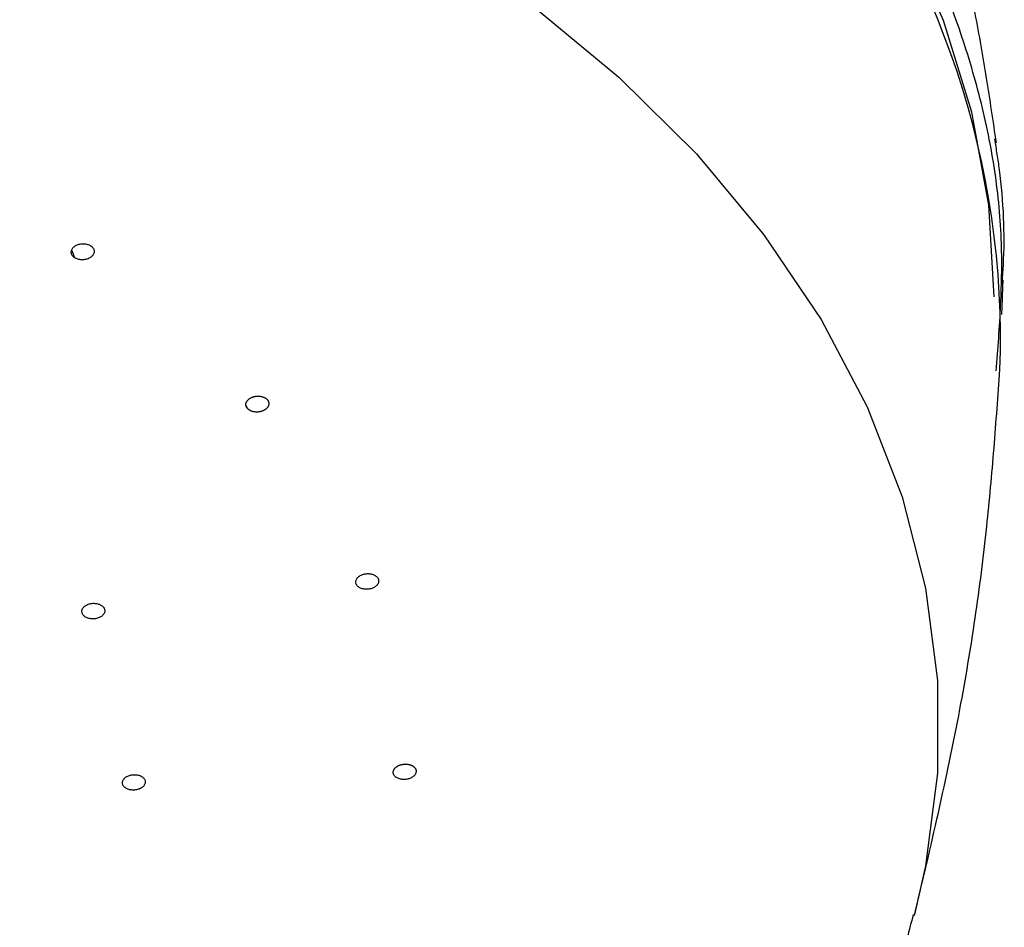
# Model space of a CAD drawing. Units: millimetres. Extents: x 0 to 1050, y 0 to 1485.
# Drawn here: x 321 to 342, y 919 to 939 of the extents above; entities that cross this region are included whole.
import ezdxf

# ---------------------------------------------------------------- set-up
doc = ezdxf.new("R2010")
doc.units = ezdxf.units.MM
doc.layers.add('1', color=7, linetype='Continuous')

# ---------------------------------------------------------------- blocks, each defined once
blk = doc.blocks.new('TOP', base_point=(1050, 0))
at = {"color": 7, "linetype": 'Continuous'}
blk.add_lwpolyline([(341.792, 932.996), (341.675, 934.999), (341.306, 937.022), (340.688, 939.019), (339.826, 940.974), (338.725, 942.874), (337.392, 944.708), (335.838, 946.461), (334.072, 948.122), (332.107, 949.679), (329.955, 951.123), (327.633, 952.442), (325.156, 953.629), (322.54, 954.674), (319.805, 955.571), (316.967, 956.313), (314.048, 956.896), (311.067, 957.315), (308.044, 957.567), (305, 957.652), (301.956, 957.567), (298.933, 957.315)], dxfattribs=at)
blk.add_open_spline([(341.96, 932.611), (341.961, 932.642), (341.964, 932.705), (341.969, 932.83), (341.975, 932.987), (341.98, 933.144), (341.984, 933.268), (341.986, 933.33), (341.987, 933.36)], degree=3, knots=[0, 0, 0, 0, 0.093959, 0.1879637, 0.3769598, 0.5655935, 0.6577797, 0.7498344, 0.7498344, 0.7498344, 0.7498344], dxfattribs=at)
blk = doc.blocks.new('84-495-MW2', base_point=(648.674, 868.903))
at = {"color": 7, "linetype": 'Continuous'}
for p, q in [((321.696, 934.008), (321.758, 933.851)), ((325.493, 930.636), (325.525, 930.566))]:
    blk.add_line(p, q, dxfattribs=at)
blk.add_lwpolyline([(305, 947.441), (308.018, 947.355), (311.015, 947.098), (313.968, 946.672), (316.856, 946.081), (319.659, 945.327), (322.356, 944.417), (324.929, 943.357), (327.358, 942.155), (329.625, 940.82), (331.715, 939.36), (333.613, 937.788), (335.305, 936.113), (336.778, 934.348), (338.022, 932.506), (339.029, 930.6), (339.79, 928.644), (340.3, 926.652), (340.557, 924.638), (340.557, 922.617), (340.3, 920.603), (340.059, 919.536)], dxfattribs=at)
blk.add_arc((323.44, 932.065), 18.491, 357.9673, 38.8737, dxfattribs=at)
for points, knots in [([(321.758, 933.851), (321.75, 933.858), (321.732, 933.873), (321.709, 933.896), (321.693, 933.924), (321.685, 933.954), (321.685, 933.983), (321.691, 934.012), (321.704, 934.041), (321.724, 934.068), (321.75, 934.093), (321.781, 934.115), (321.817, 934.132), (321.855, 934.144), (321.895, 934.153), (321.937, 934.156), (321.979, 934.155), (322.019, 934.148), (322.058, 934.138), (322.085, 934.126), (322.103, 934.116), (322.109, 934.112), (322.112, 934.11)], [0, 0, 0, 0, 0.034727, 0.0678399, 0.099089, 0.1292583, 0.1580091, 0.18722, 0.2179914, 0.2504881, 0.287257, 0.3263048, 0.3646997, 0.4045907, 0.4465914, 0.4889553, 0.530377, 0.5711693, 0.6114087, 0.6496476, 0.6608282, 0.6719021, 0.6719021, 0.6719021, 0.6719021]), ([(322.112, 934.11), (322.121, 934.102), (322.138, 934.088), (322.162, 934.064), (322.177, 934.036), (322.185, 934.007), (322.186, 933.977), (322.179, 933.948), (322.166, 933.92), (322.147, 933.893), (322.121, 933.868), (322.089, 933.846), (322.054, 933.829), (322.015, 933.816), (321.975, 933.808), (321.933, 933.804), (321.892, 933.806), (321.851, 933.812), (321.813, 933.823), (321.785, 933.835), (321.768, 933.845), (321.762, 933.849), (321.758, 933.851)], [0, 0, 0, 0, 0.0347607, 0.067904, 0.099179, 0.1293765, 0.1582002, 0.187488, 0.2181605, 0.2505525, 0.2873592, 0.3264395, 0.364999, 0.405069, 0.4468803, 0.4890482, 0.5304965, 0.5713117, 0.6115847, 0.6498529, 0.6609376, 0.6719171, 0.6719171, 0.6719171, 0.6719171]), ([(340.055, 919.517), (340.232, 920.262), (340.586, 921.756), (341.044, 923.912), (341.392, 925.996), (341.632, 927.894), (341.794, 929.703), (341.878, 930.842), (341.919, 931.413)], [0, 0, 0, 0, 2.298746, 4.604545, 6.612448, 8.633064, 10.344239, 12.06036, 12.06036, 12.06036, 12.06036]), ([(325.525, 930.566), (325.522, 930.571), (325.515, 930.579), (325.507, 930.592), (325.5, 930.606), (325.495, 930.62), (325.492, 930.634), (325.491, 930.649), (325.491, 930.664), (325.494, 930.679), (325.498, 930.693), (325.504, 930.707), (325.511, 930.72), (325.521, 930.734), (325.531, 930.746), (325.543, 930.758), (325.556, 930.77), (325.571, 930.781), (325.587, 930.791), (325.605, 930.801), (325.624, 930.81), (325.644, 930.817), (325.663, 930.823), (325.683, 930.827), (325.703, 930.831), (325.724, 930.833), (325.745, 930.834), (325.766, 930.834), (325.787, 930.833), (325.808, 930.831), (325.828, 930.827), (325.847, 930.822), (325.865, 930.816), (325.883, 930.809), (325.9, 930.801), (325.916, 930.792), (325.93, 930.782), (325.942, 930.772), (325.951, 930.763), (325.956, 930.758), (325.958, 930.756)], [0, 0, 0, 0, 0.0157068, 0.0311087, 0.046543, 0.061698, 0.0762422, 0.0906999, 0.1056564, 0.1207933, 0.1352466, 0.1500382, 0.1656769, 0.1817877, 0.198133, 0.2149686, 0.2327486, 0.2510465, 0.2705032, 0.2904788, 0.3116286, 0.3332238, 0.3531008, 0.3732041, 0.3940247, 0.4149379, 0.4358533, 0.4567139, 0.4780563, 0.4991679, 0.5190389, 0.5385726, 0.5582586, 0.5774861, 0.5959899, 0.6140154, 0.6320267, 0.6493942, 0.659473, 0.6694409, 0.6694409, 0.6694409, 0.6694409]), ([(325.958, 930.756), (325.961, 930.752), (325.967, 930.744), (325.976, 930.731), (325.982, 930.717), (325.987, 930.702), (325.99, 930.688), (325.992, 930.673), (325.991, 930.658), (325.989, 930.644), (325.984, 930.629), (325.979, 930.616), (325.971, 930.602), (325.962, 930.589), (325.951, 930.576), (325.94, 930.564), (325.926, 930.552), (325.911, 930.541), (325.895, 930.531), (325.877, 930.521), (325.858, 930.513), (325.839, 930.506), (325.819, 930.5), (325.799, 930.495), (325.779, 930.492), (325.758, 930.489), (325.737, 930.488), (325.716, 930.488), (325.695, 930.489), (325.675, 930.492), (325.655, 930.496), (325.636, 930.5), (325.617, 930.506), (325.599, 930.514), (325.583, 930.522), (325.567, 930.531), (325.552, 930.541), (325.54, 930.55), (325.532, 930.559), (325.527, 930.564), (325.525, 930.566)], [0, 0, 0, 0, 0.0157223, 0.0311387, 0.0465885, 0.0617587, 0.0763163, 0.0907879, 0.1057582, 0.1209092, 0.1353962, 0.1502242, 0.165911, 0.1820755, 0.1983746, 0.2151611, 0.2328825, 0.2511158, 0.2705965, 0.2905944, 0.3117596, 0.3333704, 0.3533257, 0.3735102, 0.394426, 0.4154338, 0.4362533, 0.4570163, 0.4782518, 0.4992584, 0.5191407, 0.5386856, 0.5583822, 0.5776196, 0.596138, 0.6141766, 0.6322014, 0.649581, 0.6595729, 0.6694557, 0.6694557, 0.6694557, 0.6694557]), ([(327.892, 926.742), (327.89, 926.751), (327.886, 926.77), (327.883, 926.799), (327.89, 926.829), (327.905, 926.856), (327.925, 926.882), (327.951, 926.905), (327.982, 926.925), (328.017, 926.942), (328.057, 926.956), (328.099, 926.964), (328.141, 926.967), (328.182, 926.966), (328.222, 926.96), (328.26, 926.949), (328.295, 926.934), (328.324, 926.915), (328.349, 926.893), (328.364, 926.873), (328.372, 926.859), (328.374, 926.853), (328.375, 926.851)], [0, 0, 0, 0, 0.029085, 0.0577703, 0.087279, 0.1186644, 0.1509035, 0.1851939, 0.2219775, 0.2606397, 0.3034069, 0.3472128, 0.3884623, 0.4294626, 0.4707051, 0.5103709, 0.5473657, 0.5823472, 0.6157628, 0.6468755, 0.6559681, 0.6649925, 0.6649925, 0.6649925, 0.6649925]), ([(328.375, 926.851), (328.378, 926.841), (328.382, 926.822), (328.385, 926.793), (328.378, 926.764), (328.363, 926.736), (328.342, 926.71), (328.317, 926.687), (328.286, 926.667), (328.25, 926.65), (328.211, 926.637), (328.169, 926.628), (328.127, 926.625), (328.085, 926.626), (328.045, 926.632), (328.007, 926.643), (327.973, 926.658), (327.943, 926.677), (327.918, 926.699), (327.904, 926.719), (327.896, 926.734), (327.894, 926.739), (327.892, 926.742)], [0, 0, 0, 0, 0.0291147, 0.057829, 0.087367, 0.1187878, 0.1511155, 0.1855049, 0.2221728, 0.2607065, 0.3035191, 0.3473662, 0.3887889, 0.4299554, 0.470988, 0.5104555, 0.5474695, 0.5824678, 0.6159079, 0.6470431, 0.6560581, 0.6650059, 0.6650059, 0.6650059, 0.6650059]), ([(321.929, 926.09), (321.926, 926.099), (321.92, 926.118), (321.915, 926.147), (321.92, 926.176), (321.932, 926.204), (321.951, 926.23), (321.975, 926.254), (322.004, 926.275), (322.039, 926.293), (322.078, 926.307), (322.119, 926.316), (322.161, 926.321), (322.202, 926.32), (322.243, 926.315), (322.282, 926.306), (322.317, 926.291), (322.348, 926.273), (322.375, 926.252), (322.391, 926.233), (322.4, 926.218), (322.403, 926.213), (322.404, 926.21)], [0, 0, 0, 0, 0.0293473, 0.0580636, 0.0871982, 0.1178955, 0.1492934, 0.1827033, 0.2186509, 0.2565984, 0.2987327, 0.3421526, 0.3832673, 0.424372, 0.4660188, 0.5062956, 0.5440272, 0.5798297, 0.614116, 0.6459752, 0.6552508, 0.6644436, 0.6644436, 0.6644436, 0.6644436]), ([(322.404, 926.21), (322.407, 926.201), (322.413, 926.182), (322.418, 926.153), (322.413, 926.124), (322.401, 926.096), (322.382, 926.07), (322.358, 926.046), (322.329, 926.025), (322.294, 926.008), (322.255, 925.993), (322.214, 925.984), (322.172, 925.98), (322.131, 925.98), (322.09, 925.985), (322.051, 925.995), (322.016, 926.009), (321.985, 926.027), (321.958, 926.048), (321.942, 926.068), (321.933, 926.082), (321.93, 926.087), (321.929, 926.09)], [0, 0, 0, 0, 0.0293685, 0.058105, 0.0872583, 0.117979, 0.1494774, 0.1830004, 0.2188026, 0.2565887, 0.2987845, 0.342262, 0.383602, 0.4249281, 0.4662938, 0.5063036, 0.5440703, 0.5799049, 0.614228, 0.6461196, 0.6553298, 0.6644584, 0.6644584, 0.6644584, 0.6644584]), ([(328.7, 922.637), (328.7, 922.642), (328.701, 922.651), (328.703, 922.666), (328.708, 922.68), (328.714, 922.694), (328.722, 922.707), (328.731, 922.721), (328.743, 922.733), (328.755, 922.745), (328.769, 922.756), (328.784, 922.766), (328.8, 922.776), (328.817, 922.784), (328.835, 922.792), (328.854, 922.798), (328.873, 922.804), (328.894, 922.809), (328.915, 922.812), (328.937, 922.815), (328.959, 922.816), (328.98, 922.816), (329.001, 922.815), (329.021, 922.812), (329.041, 922.809), (329.06, 922.804), (329.078, 922.798), (329.096, 922.791), (329.113, 922.783), (329.128, 922.774), (329.142, 922.764), (329.155, 922.754), (329.166, 922.742), (329.176, 922.73), (329.184, 922.718), (329.191, 922.705), (329.196, 922.691), (329.199, 922.679), (329.2, 922.668), (329.2, 922.662), (329.2, 922.66)], [0, 0, 0, 0, 0.0141286, 0.028346, 0.0433266, 0.0587837, 0.0742375, 0.0901899, 0.1072614, 0.1249879, 0.1421865, 0.159924, 0.1786974, 0.197951, 0.2173166, 0.2370287, 0.2575447, 0.278302, 0.299951, 0.3216989, 0.3441783, 0.3665582, 0.386659, 0.4065235, 0.4266257, 0.4463517, 0.4656275, 0.4844158, 0.503202, 0.5213715, 0.5381264, 0.5543173, 0.5704117, 0.5859797, 0.600895, 0.6154477, 0.6301127, 0.6445276, 0.6530978, 0.6616759, 0.6616759, 0.6616759, 0.6616759]), ([(329.2, 922.66), (329.199, 922.65), (329.196, 922.631), (329.186, 922.602), (329.169, 922.575), (329.145, 922.551), (329.115, 922.53), (329.082, 922.512), (329.046, 922.498), (329.005, 922.487), (328.963, 922.481), (328.92, 922.48), (328.878, 922.484), (328.84, 922.493), (328.804, 922.505), (328.772, 922.522), (328.745, 922.542), (328.724, 922.566), (328.708, 922.592), (328.702, 922.614), (328.7, 922.629), (328.7, 922.634), (328.7, 922.637)], [0, 0, 0, 0, 0.029013, 0.0585329, 0.0902733, 0.124778, 0.1603623, 0.1978876, 0.2372969, 0.2779365, 0.3221051, 0.3662365, 0.4068813, 0.4463173, 0.484731, 0.5208895, 0.5542127, 0.5854553, 0.6154267, 0.6439839, 0.6524833, 0.6609878, 0.6609878, 0.6609878, 0.6609878]), ([(322.8, 922.41), (322.801, 922.419), (322.804, 922.438), (322.813, 922.467), (322.831, 922.494), (322.855, 922.518), (322.884, 922.539), (322.918, 922.556), (322.954, 922.57), (322.995, 922.58), (323.037, 922.585), (323.08, 922.586), (323.121, 922.581), (323.16, 922.573), (323.196, 922.56), (323.228, 922.542), (323.255, 922.522), (323.276, 922.498), (323.292, 922.472), (323.298, 922.45), (323.3, 922.435), (323.3, 922.429), (323.3, 922.426)], [0, 0, 0, 0, 0.0289478, 0.0583613, 0.0899416, 0.1242579, 0.1595799, 0.1968551, 0.2362871, 0.2769977, 0.3210213, 0.3650658, 0.4055293, 0.4448476, 0.4836025, 0.5201083, 0.5535653, 0.5849357, 0.615032, 0.6436502, 0.6522347, 0.6608203, 0.6608203, 0.6608203, 0.6608203]), ([(323.3, 922.426), (323.299, 922.417), (323.296, 922.397), (323.286, 922.369), (323.269, 922.342), (323.245, 922.318), (323.215, 922.297), (323.182, 922.28), (323.145, 922.266), (323.105, 922.256), (323.063, 922.251), (323.02, 922.25), (322.978, 922.254), (322.94, 922.263), (322.904, 922.276), (322.872, 922.293), (322.845, 922.314), (322.824, 922.338), (322.808, 922.364), (322.802, 922.386), (322.8, 922.401), (322.8, 922.407), (322.8, 922.41)], [0, 0, 0, 0, 0.0289703, 0.0584062, 0.0900085, 0.1243518, 0.1597864, 0.1971836, 0.236446, 0.2769773, 0.3210703, 0.3651809, 0.4058656, 0.4453842, 0.4838626, 0.5201193, 0.5536067, 0.5850052, 0.6151345, 0.6437858, 0.6523112, 0.6608376, 0.6608376, 0.6608376, 0.6608376]), ([(305, 899.408), (305.486, 899.415), (306.457, 899.43), (307.624, 899.47), (308.5, 899.523), (309.215, 899.576), (310.057, 899.651), (311.036, 899.755), (312.021, 899.881), (313.036, 900.03), (314.067, 900.204), (315.127, 900.406), (316.193, 900.634), (317.272, 900.89), (318.349, 901.174), (319.43, 901.486), (320.504, 901.825), (321.574, 902.194), (322.632, 902.589), (323.68, 903.013), (324.71, 903.464), (325.726, 903.942), (326.72, 904.447), (327.694, 904.978), (328.644, 905.535), (329.57, 906.118), (330.468, 906.725), (331.339, 907.357), (332.178, 908.012), (332.987, 908.691), (333.762, 909.392), (334.503, 910.115), (335.208, 910.86), (335.876, 911.625), (336.505, 912.41), (337.095, 913.214), (337.644, 914.036), (338.151, 914.877), (338.612, 915.735), (339.032, 916.609), (339.413, 917.494), (339.696, 918.283), (339.89, 918.969), (339.987, 919.349), (340.036, 919.54)], [0, 0, 0, 0, 1.457538, 2.913227, 3.502177, 4.090672, 5.065133, 6.037578, 7.042858, 8.045174, 9.114598, 10.179656, 11.283645, 12.381861, 13.506733, 14.624409, 15.758816, 16.884667, 18.020011, 19.145551, 20.275162, 21.393875, 22.512609, 23.619541, 24.723513, 25.815009, 26.901338, 27.974776, 29.041637, 30.095473, 31.141992, 32.175671, 33.201936, 34.215812, 35.222737, 36.218211, 37.208043, 38.187133, 39.161984, 40.128714, 41.095078, 42.05173, 42.642051, 43.231005, 43.231005, 43.231005, 43.231005])]:
    blk.add_open_spline(points, degree=3, knots=knots, dxfattribs=at)
blk = doc.blocks.new('80-182-MW2', base_point=(782.433, 875.283))
at = {"color": 7, "linetype": 'Continuous'}
for points, knots in [([(341.843, 936.353), (341.773, 936.824), (341.633, 937.767), (341.376, 939.254), (341.026, 940.804), (340.564, 942.487), (340.016, 944.224), (339.359, 945.965), (338.602, 947.623), (338.072, 948.689), (337.807, 949.222)], [0, 0, 0, 0, 1.429528, 2.858149, 4.525795, 6.194986, 8.093003, 9.987957, 11.772997, 13.559267, 13.559267, 13.559267, 13.559267]), ([(341.838, 931.387), (341.875, 931.866), (341.948, 932.822), (341.976, 934.311), (341.818, 935.847), (341.486, 937.414), (341.012, 938.964), (340.404, 940.494), (339.667, 942.004), (338.875, 943.277), (338.076, 944.315), (337.607, 944.882), (337.37, 945.167)], [0, 0, 0, 0, 1.440549, 2.877549, 4.460592, 6.059358, 7.676569, 9.318764, 10.99282, 12.710444, 13.807052, 14.918773, 14.918773, 14.918773, 14.918773]), ([(341.968, 933.288), (341.972, 933.354), (341.982, 933.484), (342.012, 933.963), (342.015, 934.727), (341.944, 935.536), (341.861, 936.105), (341.825, 936.328), (341.807, 936.439)], [0, 0, 0, 0, 0.196471, 0.392931, 1.438583, 2.485475, 2.824278, 3.163165, 3.163165, 3.163165, 3.163165])]:
    blk.add_open_spline(points, degree=3, knots=knots, dxfattribs=at)
blk = doc.blocks.new('S7964-80-MW2', base_point=(1201, 530))
at = {"layer": '1'}
for name, p in [('80-182-MW2', (782.433, 875.283)), ('84-495-MW2', (648.674, 868.903))]:
    blk.add_blockref(name, p, dxfattribs=at)

msp = doc.modelspace()

# ---------------------------------------------------------------- block references
msp.add_blockref('TOP', (1050, 0))
at = {"layer": '1'}
msp.add_blockref('S7964-80-MW2', (1201, 530), dxfattribs=at)

doc.saveas('drawing.dxf')
